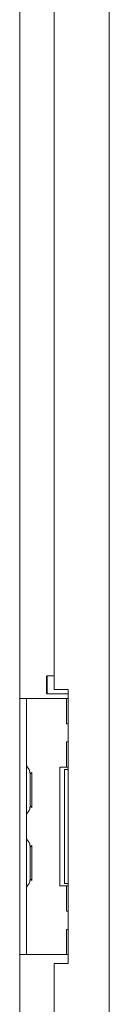
# Model space of a CAD drawing. Units: inches. Extents: x 16 to 427, y 8 to 269.
# Drawn here: x 52 to 53, y 167 to 181 of the extents above; entities that cross this region are included whole.
import ezdxf

# ---------------------------------------------------------------- set-up
doc = ezdxf.new("R2010")
doc.units = ezdxf.units.IN
doc.header["$LTSCALE"] = 26
doc.header["$MEASUREMENT"] = 0
doc.layers.add('Visible (ANSI)', color=7, linetype='Continuous', lineweight=5)

msp = doc.modelspace()

# ---------------------------------------------------------------- linework, layer by layer
at = {"layer": 'Visible (ANSI)'}
for p, q in [((53.461, 191.774), (53.461, 128.884)), ((52.239, 186.142), (52.239, 171.266)), ((52.711, 186.017), (52.711, 171.392)), ((52.604, 171.569), (52.614, 171.579)), ((52.604, 171.339), (52.604, 171.569)), ((52.614, 171.579), (52.614, 171.329)), ((52.711, 171.579), (52.614, 171.579)), ((52.604, 171.339), (52.614, 171.329)), ((52.899, 171.329), (52.614, 171.329)), ((52.711, 171.392), (52.899, 171.392)), ((52.899, 171.392), (52.899, 167.642)), ((52.332, 171.267), (52.239, 171.267)), ((52.239, 171.142), (52.239, 171.266)), ((52.332, 171.267), (52.332, 171.142)), ((52.426, 171.267), (52.332, 171.267)), ((52.868, 171.267), (52.426, 171.267)), ((52.875, 171.267), (52.868, 171.267)), ((52.899, 171.267), (52.875, 171.267)), ((52.875, 171.267), (52.875, 170.923)), ((52.239, 167.892), (52.239, 171.142)), ((52.332, 167.892), (52.332, 171.142)), ((52.899, 170.923), (52.875, 170.923)), ((52.875, 170.673), (52.899, 170.673)), ((52.875, 170.673), (52.875, 170.329)), ((52.379, 170.235), (52.403, 170.255)), ((52.379, 169.784), (52.379, 170.249)), ((52.403, 170.255), (52.403, 169.778)), ((52.787, 170.329), (52.868, 170.329)), ((52.787, 168.704), (52.787, 170.329)), ((52.899, 170.298), (52.849, 170.298)), ((52.849, 170.298), (52.849, 168.735)), ((52.868, 170.329), (52.875, 170.329)), ((52.899, 170.329), (52.875, 170.329)), ((52.379, 169.799), (52.403, 169.778)), ((52.379, 169.235), (52.403, 169.255)), ((52.379, 168.784), (52.379, 169.249)), ((52.403, 169.255), (52.403, 168.778)), ((52.379, 168.799), (52.403, 168.778)), ((52.849, 168.735), (52.899, 168.735)), ((52.868, 168.704), (52.787, 168.704)), ((52.875, 168.704), (52.868, 168.704)), ((52.875, 168.704), (52.899, 168.704)), ((52.875, 168.704), (52.875, 168.36)), ((52.899, 168.36), (52.875, 168.36)), ((52.875, 168.11), (52.899, 168.11)), ((52.875, 168.11), (52.875, 167.767)), ((52.239, 167.767), (52.239, 167.892)), ((52.332, 167.892), (52.332, 167.767)), ((52.239, 167.767), (52.332, 167.767)), ((52.239, 167.767), (52.239, 152.891)), ((52.426, 167.767), (52.332, 167.767)), ((52.868, 167.767), (52.426, 167.767)), ((52.875, 167.767), (52.868, 167.767)), ((52.875, 167.767), (52.899, 167.767)), ((52.711, 167.642), (52.711, 153.017)), ((52.899, 167.642), (52.711, 167.642))]:
    msp.add_line(p, q, dxfattribs=at)
for centre, radius, start, end in [((52.364, 170.356), 0.0312, 180, 225.3347), ((52.252, 170.243), 0.127, 3.6684, 45.3347), ((52.348, 170.249), 0.0312, 0, 3.6684), ((52.364, 169.678), 0.0312, 134.6653, 180), ((52.252, 169.79), 0.127, 314.6653, 356.3316), ((52.348, 169.784), 0.0312, 356.3316, 0), ((52.364, 169.356), 0.0312, 180, 225.3347), ((52.252, 169.243), 0.127, 3.6684, 45.3347), ((52.348, 169.249), 0.0312, 0, 3.6684), ((52.252, 168.79), 0.127, 314.6653, 356.3316), ((52.348, 168.784), 0.0312, 356.3316, 0), ((52.364, 168.678), 0.0312, 134.6653, 180)]:
    msp.add_arc(centre, radius, start, end, dxfattribs=at)

doc.saveas('drawing.dxf')
